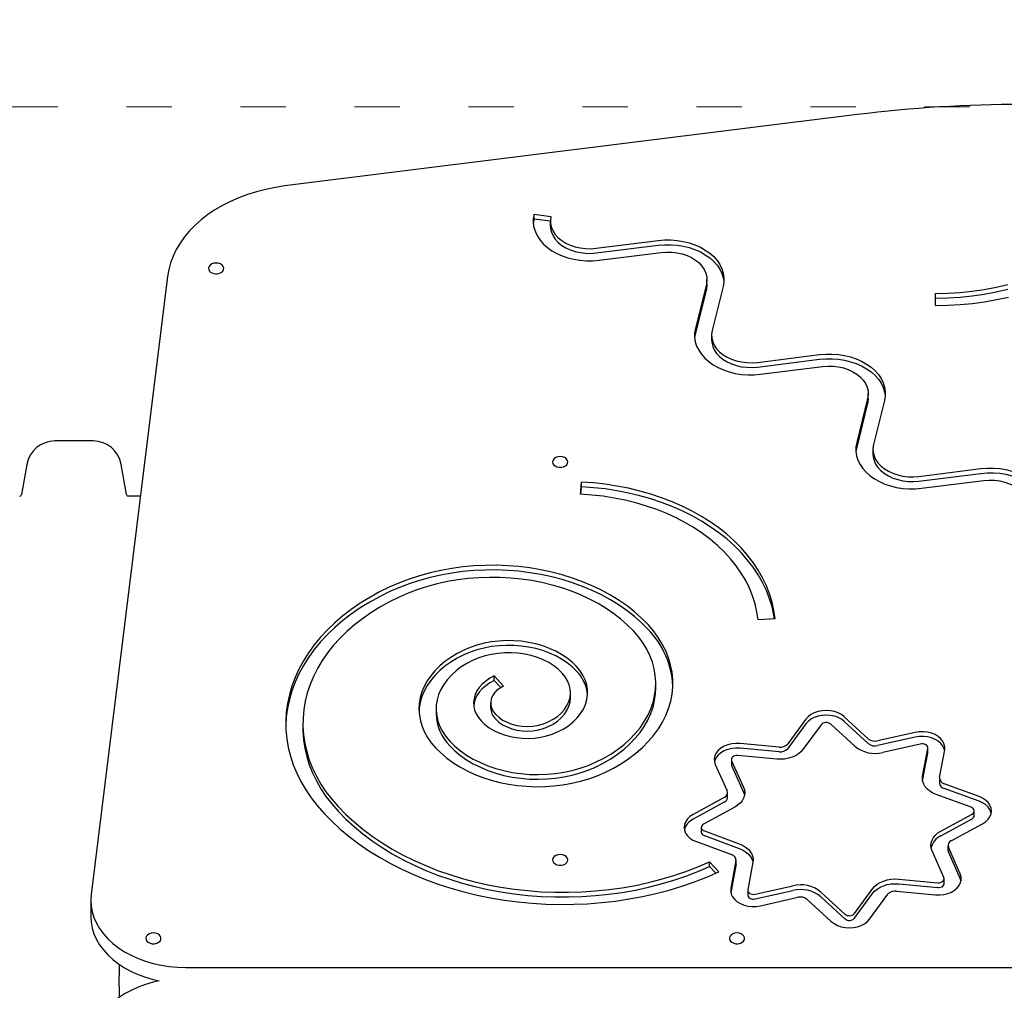
# Model space of a CAD drawing. Units: millimetres. Extents: x -5503 to 5502, y -7675 to 7677.
# Drawn here: x -94 to 424, y 968 to 1479 of the extents above; entities that cross this region are included whole.
import ezdxf

# ---------------------------------------------------------------- set-up
doc = ezdxf.new("R2010")
doc.units = ezdxf.units.MM
doc.header["$PDSIZE"] = -1
doc.linetypes.add('ACAD_ISO03W100', pattern=[30, 12, -18])
doc.layers.get('Defpoints').update_dxf_attribs({"lineweight": 5})
doc.layers.add('InterSystem-description', color=7, linetype='Continuous', lineweight=5)
doc.styles.add('arial', font='arial.ttf')
doc.dimstyles.new('IS_1-50(mm)', dxfattribs={"dimtxt": 100, "dimasz": 100, "dimexe": 10, "dimexo": 50, "dimgap": 10, "dimtad": 1, "dimdec": 0, "dimrnd": 0.5, "dimzin": 0, "dimtxsty": 'arial', "dimcen": 50, "dimclrd": 256, "dimclre": 256, "dimclrt": 256, "dimadec": 1, "dimazin": 0, "dimtfac": 1, "dimtdec": 0, "dimtmove": 0, "dimatfit": 3, "dimfxl": 0, "dimtolj": 1, "dimtzin": 0, "dimlwd": -1, "dimlwe": -1, "dimarcsym": 0})

# ---------------------------------------------------------------- blocks, each defined once
blk = doc.blocks.new('*D4')
at = {"layer": 'Defpoints', "color": 0}
for p in [(3831.6, 3342.25), (-3938.4, 1275.13), (3831.6, 1237.11)]:
    blk.add_point(p, dxfattribs=at)
at = {"layer": 'InterSystem-description'}
for p, q in [((-3938.4, 1325.13), (-3938.4, 3352.25)), ((3831.6, 1287.11), (3831.6, 3352.25)), ((-3838.4, 3342.25), (3731.6, 3342.25))]:
    blk.add_line(p, q, dxfattribs=at)
for points in [[(-3838.4, 3358.91), (-3838.4, 3325.58), (-3938.4, 3342.25)], [(3731.6, 3325.58), (3731.6, 3358.91), (3831.6, 3342.25)]]:
    blk.add_solid(points, dxfattribs=at)
at = {"layer": 'InterSystem-description', "insert": (-53.4, 3403.3), "char_height": 100, "attachment_point": 5, "style": 'arial'}
blk.add_mtext('\\A1;7770', dxfattribs=at)

msp = doc.modelspace()

# ---------------------------------------------------------------- linework, layer by layer
at = {"color": 7, "linetype": 'Continuous', "lineweight": 25}
for p, q in [((346.99, 1428.87), (45.75, 1391.31)), ((176.95, 1376.44), (185.82, 1375.33)), ((176.95, 1373.96), (176.95, 1376.44)), ((176.95, 1373.96), (185.51, 1372.9)), ((185.51, 1372.81), (185.51, 1370.34)), ((209.58, 1358.53), (242.29, 1362.61)), ((209.58, 1356.06), (242.29, 1360.13)), ((211.15, 1352.26), (243.86, 1356.34)), ((-15.97, 1343.68), (-56.21, 1018.5)), ((267.62, 1339.54), (261.85, 1316.41)), ((267.62, 1337.06), (261.85, 1313.93)), ((267.93, 1339.58), (267.93, 1342.06)), ((276.49, 1338.43), (270.72, 1315.3)), ((388.29, 1328.41), (388.29, 1334.78)), ((388.29, 1332.3), (388.29, 1334.78)), ((388.29, 1328.41), (388.29, 1332.3)), ((270.41, 1312.78), (270.41, 1310.31)), ((294.48, 1298.5), (327.19, 1302.58)), ((294.48, 1296.02), (327.19, 1300.1)), ((296.04, 1292.23), (328.75, 1296.31)), ((352.83, 1279.55), (352.83, 1282.03)), ((352.52, 1279.51), (346.75, 1256.38)), ((352.52, 1277.03), (346.75, 1253.9)), ((361.38, 1278.4), (355.62, 1255.27)), ((-55.1, 1257.12), (-75.21, 1257.12)), ((355.3, 1252.75), (355.3, 1250.28)), ((-89.99, 1244.72), (-92.77, 1228.93)), ((-37.53, 1228.93), (-40.32, 1244.72)), ((379.38, 1238.47), (412.09, 1242.55)), ((379.38, 1235.99), (412.09, 1240.07)), ((201.37, 1229.09), (201.99, 1235.44)), ((201.99, 1232.97), (201.99, 1235.44)), ((380.94, 1232.2), (413.65, 1236.28)), ((201.61, 1229.08), (201.99, 1232.97)), ((-30.27, 1228.1), (-36.55, 1228.1)), ((303.82, 1163.44), (294.83, 1163)), ((156, 1133.47), (160.94, 1128.15)), ((156, 1130.99), (156, 1133.47)), ((156, 1130.99), (159.4, 1127.33)), ((196.14, 1122.26), (196.14, 1124.73)), ((241.01, 1127.12), (241.01, 1129.6)), ((125.39, 1116.09), (125.39, 1113.61)), ((154.11, 1119.2), (154.11, 1116.72)), ((320.02, 1110.7), (310.47, 1097.69)), ((352.83, 1100.35), (340.19, 1111.97)), ((352.83, 1097.88), (340.19, 1109.49)), ((55.28, 1108.49), (55.28, 1106.01)), ((320.02, 1108.23), (310.47, 1095.21)), ((328.01, 1107.77), (318.47, 1094.76)), ((345.7, 1096.47), (333.06, 1108.09)), ((377.52, 1103.69), (357.76, 1099.26)), ((377.52, 1101.21), (357.76, 1096.78)), ((305.9, 1096), (285.34, 1097.89)), ((305.9, 1093.52), (285.34, 1095.42)), ((380.24, 1097.62), (360.48, 1093.19)), ((381.45, 1080.78), (384.13, 1095.32)), ((384.15, 1093.12), (384.15, 1095.59)), ((390.38, 1079.96), (393.06, 1094.5)), ((280.79, 1089.47), (280.79, 1087)), ((280.93, 1088.83), (287.19, 1074.86)), ((304.73, 1089.68), (284.18, 1091.58)), ((381.45, 1078.31), (384.13, 1092.84)), ((384.13, 1092.84), (384.15, 1093.12)), ((272.34, 1086.91), (278.6, 1072.94)), ((280.93, 1086.36), (287.19, 1072.38)), ((390.34, 1079.55), (390.34, 1077.07)), ((411.17, 1069.97), (392.77, 1076.72)), ((411.17, 1067.5), (392.77, 1074.25)), ((277.06, 1069.45), (260.63, 1060.51)), ((278.81, 1069.5), (278.81, 1071.97)), ((407.03, 1064.32), (388.62, 1071.07)), ((277.06, 1066.97), (260.63, 1058.03)), ((282.55, 1064.4), (266.12, 1055.46)), ((408.64, 1059.96), (408.64, 1062.44)), ((391.04, 1051.82), (407.47, 1060.76)), ((391.04, 1049.34), (407.47, 1058.28)), ((264.95, 1053.78), (264.95, 1051.31)), ((396.54, 1046.77), (412.97, 1055.71)), ((266.57, 1051.9), (284.97, 1045.15)), ((266.57, 1049.42), (284.97, 1042.67)), ((262.42, 1046.25), (280.82, 1039.5)), ((394.78, 1044.25), (394.78, 1041.77)), ((401.25, 1029.31), (394.99, 1043.29)), ((283.25, 1034.19), (283.25, 1036.67)), ((392.67, 1027.39), (386.41, 1041.36)), ((401.25, 1026.84), (394.99, 1040.81)), ((269.28, 1035.66), (274.17, 1030.32)), ((269.28, 1033.19), (269.28, 1035.66)), ((269.28, 1033.19), (272.57, 1029.59)), ((283.21, 1036.26), (280.54, 1021.72)), ((283.21, 1033.78), (280.56, 1019.39)), ((283.25, 1034.19), (283.21, 1033.78)), ((292.14, 1035.44), (289.47, 1020.9)), ((368.86, 1026.54), (389.42, 1024.64)), ((392.81, 1024.27), (392.81, 1026.75)), ((401.68, 1025.51), (401.25, 1026.84)), ((293.35, 1018.6), (313.11, 1023.03)), ((345.58, 1008.45), (355.13, 1021.46)), ((368.86, 1024.06), (389.42, 1022.17)), ((289.44, 1020.63), (289.44, 1018.15)), ((293.35, 1016.13), (313.11, 1020.56)), ((296.07, 1012.53), (315.83, 1016.96)), ((320.76, 1015.87), (333.4, 1004.25)), ((327.9, 1019.75), (340.54, 1008.13)), ((327.9, 1017.27), (340.54, 1005.66)), ((345.58, 1005.98), (355.13, 1018.99)), ((353.57, 1005.52), (363.12, 1018.53)), ((367.7, 1020.22), (388.26, 1018.33)), ((-56.4, 1015.42), (-56.4, 1006.93)), ((-41.39, 981.67), (-41.39, 975.8)), ((-6.37, 980.05), (874.08, 980.05)), ((-41.39, 970.14), (-41.39, 975.8)), ((-41.39, 970.14), (-41.39, 964.28))]:
    msp.add_line(p, q, dxfattribs=at)
at = {"color": 7, "linetype": 'Continuous', "lineweight": 25, "flags": 128}
for points in [[(45.75, 1391.31), (40.69, 1390.55), (35.72, 1389.55), (30.86, 1388.31), (26.13, 1386.83), (21.56, 1385.13), (17.16, 1383.21), (12.96, 1381.08), (8.98, 1378.75), (5.23, 1376.23), (1.74, 1373.54), (-1.48, 1370.68), (-4.41, 1367.67), (-7.05, 1364.53), (-9.37, 1361.26), (-11.37, 1357.89), (-13.04, 1354.43), (-14.37, 1350.9), (-15.35, 1347.31), (-15.97, 1343.68)], [(176.95, 1376.44), (176.56, 1374.1), (176.54, 1371.74), (176.9, 1369.4), (177.63, 1367.1), (178.72, 1364.88), (180.16, 1362.75), (181.93, 1360.76), (184.01, 1358.91), (186.36, 1357.25), (188.97, 1355.78), (191.79, 1354.53), (194.8, 1353.51), (197.94, 1352.74), (201.19, 1352.22), (204.51, 1351.97), (207.84, 1351.98), (211.15, 1352.26)], [(176.95, 1373.96), (176.56, 1371.62), (176.56, 1371.58)], [(185.82, 1375.33), (185.52, 1373.36), (185.61, 1371.37), (186.08, 1369.41), (186.93, 1367.52), (188.13, 1365.72), (189.67, 1364.06), (191.52, 1362.56), (193.64, 1361.25), (195.99, 1360.16), (198.53, 1359.31), (201.21, 1358.72), (203.98, 1358.38), (206.79, 1358.32), (209.58, 1358.53)], [(185.51, 1370.34), (185.61, 1368.89), (186.08, 1366.93), (186.93, 1365.04), (188.13, 1363.24), (189.67, 1361.58), (191.52, 1360.08), (193.64, 1358.78), (195.99, 1357.69), (198.53, 1356.84), (201.21, 1356.24), (203.98, 1355.91), (206.79, 1355.85), (209.58, 1356.06)], [(242.29, 1362.61), (245.6, 1362.89), (248.93, 1362.9), (252.25, 1362.65), (255.5, 1362.13), (258.64, 1361.36), (261.65, 1360.34), (264.47, 1359.09), (267.08, 1357.62), (269.43, 1355.96), (271.51, 1354.12), (273.28, 1352.12), (274.72, 1349.99), (275.81, 1347.77), (276.54, 1345.47), (276.9, 1343.13), (276.88, 1340.77), (276.49, 1338.43)], [(242.29, 1360.13), (245.6, 1360.41), (248.93, 1360.42), (252.25, 1360.17), (255.5, 1359.65), (258.64, 1358.88), (261.65, 1357.87), (264.47, 1356.62), (267.08, 1355.15), (269.43, 1353.48), (271.51, 1351.64), (273.28, 1349.64), (274.72, 1347.52), (275.81, 1345.29), (276.54, 1342.99), (276.88, 1340.82)], [(243.86, 1356.34), (246.65, 1356.55), (249.46, 1356.49), (252.23, 1356.16), (254.91, 1355.56), (257.45, 1354.71), (259.8, 1353.62), (261.92, 1352.31), (263.77, 1350.81), (265.31, 1349.15), (266.51, 1347.36), (267.36, 1345.46), (267.83, 1343.5), (267.92, 1341.51), (267.62, 1339.54)], [(9.63, 1350.76), (8.45, 1350.64), (7.38, 1350.27), (6.5, 1349.7), (5.91, 1348.97), (5.64, 1348.14), (5.73, 1347.3), (6.17, 1346.52), (6.91, 1345.86), (7.9, 1345.38), (9.04, 1345.13), (10.23, 1345.13), (11.37, 1345.38), (12.36, 1345.86), (13.1, 1346.52), (13.54, 1347.3), (13.62, 1348.14), (13.36, 1348.97), (12.76, 1349.7), (11.89, 1350.27), (10.81, 1350.64), (9.63, 1350.76)], [(267.93, 1339.58), (267.92, 1339.04), (267.62, 1337.06)], [(388.29, 1334.78), (394.74, 1334.91), (401.17, 1335.31), (407.56, 1335.97), (413.88, 1336.89), (420.12, 1338.07), (426.25, 1339.51)], [(388.29, 1332.3), (394.74, 1332.43), (401.17, 1332.83), (407.56, 1333.49), (413.88, 1334.42), (420.12, 1335.6), (426.25, 1337.03)], [(388.29, 1328.41), (394.78, 1328.53), (401.26, 1328.91), (407.7, 1329.53), (414.08, 1330.39), (420.39, 1331.5), (426.6, 1332.85)], [(261.85, 1316.41), (261.46, 1314.07), (261.44, 1311.71), (261.8, 1309.37), (262.53, 1307.07), (263.62, 1304.85), (265.06, 1302.72), (266.83, 1300.72), (268.9, 1298.88), (271.26, 1297.22), (273.86, 1295.75), (276.69, 1294.5), (279.69, 1293.48), (282.84, 1292.71), (286.09, 1292.19), (289.4, 1291.94), (292.73, 1291.95), (296.04, 1292.23)], [(261.85, 1313.93), (261.46, 1311.59), (261.45, 1311.55)], [(270.72, 1315.3), (270.42, 1313.33), (270.51, 1311.34), (270.98, 1309.38), (271.82, 1307.48), (273.03, 1305.69), (274.57, 1304.03), (276.41, 1302.53), (278.53, 1301.22), (280.88, 1300.13), (283.42, 1299.28), (286.1, 1298.69), (288.88, 1298.35), (291.68, 1298.29), (294.48, 1298.5)], [(270.41, 1310.31), (270.51, 1308.86), (270.98, 1306.9), (271.82, 1305.01), (273.03, 1303.21), (274.57, 1301.55), (276.41, 1300.05), (278.53, 1298.75), (280.88, 1297.66), (283.42, 1296.81), (286.1, 1296.21), (288.88, 1295.88), (291.68, 1295.81), (294.48, 1296.02)], [(327.19, 1302.58), (330.5, 1302.86), (333.83, 1302.87), (337.14, 1302.62), (340.39, 1302.1), (343.54, 1301.33), (346.55, 1300.31), (349.37, 1299.06), (351.98, 1297.59), (354.33, 1295.93), (356.41, 1294.08), (358.17, 1292.09), (359.61, 1289.96), (360.7, 1287.74), (361.43, 1285.44), (361.79, 1283.1), (361.78, 1280.74), (361.38, 1278.4)], [(327.19, 1300.1), (330.5, 1300.38), (333.83, 1300.39), (337.14, 1300.14), (340.39, 1299.62), (343.54, 1298.85), (346.55, 1297.83), (349.37, 1296.58), (351.98, 1295.12), (354.33, 1293.45), (356.41, 1291.61), (358.17, 1289.61), (359.61, 1287.49), (360.7, 1285.26), (361.43, 1282.96), (361.78, 1280.79)], [(328.75, 1296.31), (331.55, 1296.52), (334.36, 1296.46), (337.13, 1296.12), (339.81, 1295.53), (342.35, 1294.68), (344.7, 1293.59), (346.82, 1292.28), (348.67, 1290.78), (350.21, 1289.12), (351.41, 1287.32), (352.25, 1285.43), (352.73, 1283.47), (352.81, 1281.48), (352.52, 1279.51)], [(352.83, 1279.55), (352.81, 1279.01), (352.52, 1277.03)], [(346.75, 1256.38), (346.36, 1254.04), (346.34, 1251.68), (346.7, 1249.34), (347.43, 1247.04), (348.52, 1244.81), (349.96, 1242.69), (351.72, 1240.69), (353.8, 1238.85), (356.16, 1237.19), (358.76, 1235.72), (361.58, 1234.47), (364.59, 1233.45), (367.74, 1232.68), (370.99, 1232.16), (374.3, 1231.91), (377.63, 1231.92), (380.94, 1232.2)], [(355.62, 1255.27), (355.32, 1253.29), (355.41, 1251.31), (355.88, 1249.35), (356.72, 1247.45), (357.93, 1245.66), (359.46, 1244), (361.31, 1242.5), (363.43, 1241.19), (365.78, 1240.1), (368.32, 1239.25), (371, 1238.65), (373.77, 1238.32), (376.58, 1238.26), (379.38, 1238.47)], [(190.73, 1248.89), (189.55, 1248.76), (188.48, 1248.4), (187.61, 1247.82), (187.01, 1247.09), (186.74, 1246.27), (186.83, 1245.43), (187.27, 1244.64), (188.01, 1243.98), (189, 1243.51), (190.14, 1243.26), (191.33, 1243.26), (192.47, 1243.51), (193.46, 1243.98), (194.2, 1244.64), (194.64, 1245.43), (194.73, 1246.27), (194.46, 1247.09), (193.86, 1247.82), (192.99, 1248.4), (191.91, 1248.76), (190.73, 1248.89)], [(346.75, 1253.9), (346.36, 1251.56), (346.35, 1251.51)], [(355.3, 1250.28), (355.41, 1248.83), (355.88, 1246.87), (356.72, 1244.98), (357.93, 1243.18), (359.46, 1241.52), (361.31, 1240.02), (363.43, 1238.72), (365.78, 1237.63), (368.32, 1236.78), (371, 1236.18), (373.77, 1235.84), (376.58, 1235.78), (379.38, 1235.99)], [(412.09, 1242.55), (415.4, 1242.83), (418.73, 1242.84), (422.04, 1242.58), (425.29, 1242.07), (428.44, 1241.3), (431.44, 1240.28), (434.27, 1239.03), (436.87, 1237.56), (439.23, 1235.9), (441.3, 1234.05), (443.07, 1232.06), (444.51, 1229.93), (445.6, 1227.71), (446.33, 1225.41), (446.69, 1223.07), (446.67, 1220.71), (446.28, 1218.37)], [(412.09, 1240.07), (415.4, 1240.35), (418.73, 1240.36), (422.04, 1240.11), (425.29, 1239.59), (428.44, 1238.82), (431.44, 1237.8), (434.27, 1236.55), (436.87, 1235.09), (439.23, 1233.42), (441.3, 1231.58), (443.07, 1229.58), (444.51, 1227.46), (445.6, 1225.23), (446.33, 1222.93), (446.68, 1220.76)], [(303.82, 1163.44), (303.21, 1167.86), (302.24, 1172.25), (300.92, 1176.6), (299.25, 1180.88), (297.23, 1185.09), (294.88, 1189.21), (292.19, 1193.23), (289.19, 1197.13), (285.87, 1200.9), (282.25, 1204.54), (278.35, 1208.02), (274.17, 1211.33), (269.72, 1214.48), (265.03, 1217.43), (260.11, 1220.19), (254.97, 1222.75), (249.63, 1225.1), (244.11, 1227.22), (238.43, 1229.12), (232.6, 1230.79), (226.65, 1232.21), (220.6, 1233.39), (214.45, 1234.33), (208.24, 1235.01), (201.99, 1235.44)], [(413.65, 1236.28), (416.45, 1236.49), (419.26, 1236.43), (422.03, 1236.09), (424.71, 1235.5), (427.25, 1234.64), (429.6, 1233.56), (431.72, 1232.25), (433.56, 1230.75), (435.1, 1229.09), (436.31, 1227.29), (437.15, 1225.4), (437.62, 1223.44), (437.71, 1221.45), (437.41, 1219.48)], [(294.83, 1163), (294.24, 1167.23), (293.3, 1171.43), (292, 1175.57), (290.35, 1179.66), (288.36, 1183.67), (286.04, 1187.59), (283.39, 1191.4), (280.42, 1195.09), (277.15, 1198.65), (273.58, 1202.07), (269.73, 1205.33), (265.61, 1208.43), (261.23, 1211.34), (256.62, 1214.06), (251.79, 1216.59), (246.75, 1218.9), (241.53, 1221), (236.14, 1222.87), (230.6, 1224.52), (224.93, 1225.92), (219.15, 1227.09), (213.28, 1228), (207.35, 1228.67), (201.37, 1229.09)], [(303.52, 1163.43), (303.21, 1165.39), (302.24, 1169.78), (300.92, 1174.12), (299.25, 1178.4), (297.23, 1182.61), (294.88, 1186.73), (292.19, 1190.75), (289.19, 1194.65), (285.87, 1198.43), (282.25, 1202.06), (278.35, 1205.54), (274.17, 1208.86), (269.72, 1212), (265.03, 1214.96), (260.11, 1217.72), (254.97, 1220.28), (249.63, 1222.62), (244.11, 1224.75), (238.43, 1226.64), (232.6, 1228.31), (226.65, 1229.73), (220.6, 1230.92), (214.45, 1231.85), (208.24, 1232.54), (201.99, 1232.97)], [(236.94, 1160.46), (233.54, 1163.89), (229.85, 1167.17), (225.88, 1170.28), (221.66, 1173.22), (217.19, 1175.98), (212.49, 1178.54), (207.59, 1180.89), (202.49, 1183.03), (197.22, 1184.95), (191.8, 1186.64), (186.24, 1188.09), (180.57, 1189.31), (174.8, 1190.28), (168.96, 1191), (163.07, 1191.47), (157.15, 1191.69), (151.22, 1191.66), (145.31, 1191.38), (139.43, 1190.84), (133.61, 1190.05), (127.87, 1189.02), (122.22, 1187.74), (116.7, 1186.22), (111.31, 1184.47), (106.08, 1182.49), (101.03, 1180.3)], [(236.94, 1157.98), (233.54, 1161.41), (229.85, 1164.69), (225.88, 1167.81), (221.66, 1170.75), (217.19, 1173.5), (212.49, 1176.06), (207.59, 1178.41), (202.49, 1180.55), (197.22, 1182.47), (191.8, 1184.16), (186.24, 1185.62), (180.57, 1186.83), (174.8, 1187.8), (168.96, 1188.53), (163.07, 1189), (157.15, 1189.22), (151.22, 1189.19), (145.31, 1188.9), (139.43, 1188.36), (133.61, 1187.57), (127.87, 1186.54), (122.22, 1185.26), (116.7, 1183.74), (111.31, 1181.99), (106.08, 1180.02), (101.03, 1177.82)], [(229.42, 1156.96), (226.2, 1160.2), (222.7, 1163.28), (218.92, 1166.21), (214.9, 1168.96), (210.64, 1171.53), (206.16, 1173.91), (201.48, 1176.08), (196.61, 1178.04), (191.58, 1179.78), (186.41, 1181.29), (181.11, 1182.57), (175.71, 1183.61), (170.23, 1184.41), (164.68, 1184.97), (159.1, 1185.28), (153.5, 1185.34), (147.91, 1185.15), (142.35, 1184.71), (136.83, 1184.03), (131.39, 1183.1), (126.04, 1181.93), (120.8, 1180.53), (115.7, 1178.9), (110.75, 1177.05), (105.98, 1174.98)], [(101.03, 1180.3), (95.64, 1177.64), (90.45, 1174.77), (85.49, 1171.71), (80.77, 1168.47), (76.31, 1165.05), (72.11, 1161.46), (68.19, 1157.72), (64.57, 1153.84), (61.25, 1149.82), (58.24, 1145.68), (55.56, 1141.43), (53.2, 1137.09), (51.18, 1132.66), (49.5, 1128.16), (48.17, 1123.6), (47.19, 1119), (46.56, 1114.37), (46.29, 1109.72), (46.37, 1105.06), (46.81, 1100.42), (47.61, 1095.8), (48.75, 1091.22), (50.25, 1086.69), (52.09, 1082.22), (54.27, 1077.83), (56.79, 1073.53), (59.63, 1069.33), (62.78, 1065.25), (66.25, 1061.29)], [(101.03, 1177.82), (95.64, 1175.16), (90.45, 1172.3), (85.49, 1169.24), (80.77, 1165.99), (76.31, 1162.57), (72.11, 1158.99), (68.19, 1155.25), (64.57, 1151.36), (61.25, 1147.34), (58.24, 1143.2), (55.56, 1138.96), (53.2, 1134.61), (51.18, 1130.18), (49.5, 1125.68), (48.17, 1121.13), (47.19, 1116.52), (46.56, 1111.89), (46.29, 1107.25)], [(105.98, 1174.98), (100.81, 1172.42), (95.84, 1169.66), (91.11, 1166.72), (86.61, 1163.58), (82.37, 1160.28), (78.4, 1156.81), (74.71, 1153.19), (71.31, 1149.43), (68.22, 1145.54), (65.44, 1141.53), (62.98, 1137.42), (60.85, 1133.22), (59.06, 1128.94), (57.61, 1124.6), (56.51, 1120.2), (55.75, 1115.77), (55.35, 1111.32), (55.3, 1106.86), (55.61, 1102.4), (56.27, 1097.96), (57.28, 1093.56), (58.64, 1089.2), (60.34, 1084.9), (62.38, 1080.68), (64.75, 1076.54), (67.44, 1072.5), (70.45, 1068.58), (73.77, 1064.79)], [(209.32, 1088.01), (213.41, 1090.07), (217.29, 1092.33), (220.93, 1094.78), (224.32, 1097.41), (227.43, 1100.2), (230.25, 1103.14), (232.76, 1106.22), (234.96, 1109.41), (236.83, 1112.71), (238.37, 1116.09), (239.56, 1119.54), (240.4, 1123.05), (240.88, 1126.58), (241.01, 1130.13), (240.77, 1133.68), (240.18, 1137.21), (239.24, 1140.7), (237.94, 1144.14), (236.3, 1147.49), (234.33, 1150.76), (232.03, 1153.92), (229.42, 1156.96)], [(214.27, 1082.69), (218.69, 1084.91), (222.89, 1087.34), (226.85, 1089.96), (230.54, 1092.76), (233.96, 1095.74), (237.08, 1098.88), (239.89, 1102.15), (242.37, 1105.56), (244.52, 1109.08), (246.33, 1112.69), (247.79, 1116.39), (248.88, 1120.14), (249.61, 1123.94), (249.97, 1127.76), (249.96, 1131.6), (249.59, 1135.42), (248.84, 1139.22), (247.73, 1142.97), (246.26, 1146.66), (244.44, 1150.27), (242.27, 1153.78), (239.77, 1157.19), (236.94, 1160.46)], [(199.31, 1138.45), (196.98, 1140.71), (194.36, 1142.81), (191.48, 1144.73), (188.36, 1146.46), (185.03, 1147.97), (181.52, 1149.26), (177.86, 1150.31), (174.07, 1151.12), (170.19, 1151.69), (166.26, 1151.99), (162.3, 1152.04), (158.35, 1151.83), (154.45, 1151.36), (150.63, 1150.64), (146.91, 1149.67), (143.34, 1148.47), (139.94, 1147.04)], [(139.94, 1147.04), (136.43, 1145.25), (133.13, 1143.25), (130.08, 1141.08), (127.3, 1138.73), (124.8, 1136.23), (122.6, 1133.59), (120.71, 1130.83), (119.15, 1127.97), (117.93, 1125.03), (117.06, 1122.03), (116.55, 1118.99), (116.39, 1115.93), (116.58, 1112.87), (117.14, 1109.83), (118.04, 1106.83), (119.3, 1103.9), (120.89, 1101.05), (122.81, 1098.3), (125.04, 1095.68)], [(199.31, 1135.98), (196.98, 1138.24), (194.36, 1140.34), (191.48, 1142.26), (188.36, 1143.98), (185.03, 1145.49), (181.52, 1146.78), (177.86, 1147.84), (174.07, 1148.65), (170.19, 1149.21), (166.26, 1149.51), (162.3, 1149.56), (158.35, 1149.35), (154.45, 1148.88), (150.63, 1148.16), (146.91, 1147.2), (143.34, 1145.99), (139.94, 1144.56)], [(191.8, 1134.94), (189.69, 1136.96), (187.3, 1138.81), (184.65, 1140.47), (181.77, 1141.92), (178.69, 1143.16), (175.44, 1144.16), (172.06, 1144.92), (168.59, 1145.42), (165.07, 1145.66), (161.52, 1145.64), (158, 1145.36), (154.54, 1144.82), (151.18, 1144.03), (147.96, 1142.99), (144.9, 1141.72)], [(139.94, 1144.56), (136.43, 1142.77), (133.13, 1140.78), (130.08, 1138.6), (127.3, 1136.26), (124.8, 1133.75), (122.6, 1131.11), (120.71, 1128.36), (119.15, 1125.5), (117.93, 1122.56), (117.06, 1119.56), (116.55, 1116.51), (116.41, 1114.85)], [(144.9, 1141.72), (141.66, 1140.05), (138.65, 1138.18), (135.9, 1136.12), (133.42, 1133.88), (131.25, 1131.5), (129.4, 1128.98), (127.89, 1126.36), (126.73, 1123.64), (125.92, 1120.86), (125.48, 1118.04), (125.41, 1115.21), (125.71, 1112.38), (126.37, 1109.58), (127.4, 1106.84), (128.79, 1104.18), (130.51, 1101.62), (132.56, 1099.18)], [(184.4, 1109.29), (186.93, 1110.63), (189.21, 1112.18), (191.2, 1113.92), (192.89, 1115.81), (194.25, 1117.83), (195.25, 1119.95), (195.88, 1122.14), (196.13, 1124.36), (196.01, 1126.6), (195.5, 1128.8), (194.62, 1130.95), (193.38, 1133.01), (191.8, 1134.94)], [(189.37, 1103.98), (192.33, 1105.53), (195.04, 1107.29), (197.49, 1109.24), (199.63, 1111.36), (201.44, 1113.62), (202.91, 1116.01), (204.02, 1118.49), (204.75, 1121.04), (205.11, 1123.64), (205.08, 1126.24), (204.66, 1128.83), (203.87, 1131.37), (202.7, 1133.84), (201.18, 1136.21), (199.31, 1138.45)], [(156, 1133.47), (153.65, 1132.23), (151.54, 1130.8), (149.69, 1129.21), (148.12, 1127.46), (146.86, 1125.59), (145.93, 1123.63), (145.35, 1121.61), (145.11, 1119.55), (145.23, 1117.48), (145.69, 1115.44), (146.51, 1113.46), (147.66, 1111.56), (149.12, 1109.77)], [(156, 1130.99), (153.65, 1129.76), (151.54, 1128.33), (149.69, 1126.73), (148.12, 1124.98), (146.86, 1123.12), (145.93, 1121.16), (145.35, 1119.13), (145.17, 1117.96)], [(160.94, 1128.15), (159.06, 1127.11), (157.43, 1125.89), (156.09, 1124.49), (155.08, 1122.97), (154.42, 1121.35), (154.12, 1119.68), (154.2, 1117.99), (154.66, 1116.34), (155.47, 1114.76), (156.63, 1113.28)], [(209.32, 1085.54), (213.41, 1087.6), (217.29, 1089.86), (220.93, 1092.3), (224.32, 1094.93), (227.43, 1097.72), (230.25, 1100.66), (232.76, 1103.74), (234.96, 1106.93), (236.83, 1110.23), (238.37, 1113.61), (239.56, 1117.07), (240.4, 1120.57), (240.88, 1124.11), (241.01, 1127.12)], [(184.4, 1106.81), (186.93, 1108.16), (189.21, 1109.71), (191.2, 1111.44), (192.89, 1113.33), (194.25, 1115.35), (195.25, 1117.47), (195.88, 1119.66), (196.13, 1121.89), (196.14, 1122.26)], [(340.19, 1111.97), (338.71, 1113.1), (336.95, 1114.03), (334.99, 1114.71), (332.89, 1115.14), (330.71, 1115.28), (328.53, 1115.14), (326.42, 1114.73), (324.45, 1114.05), (322.69, 1113.13), (321.2, 1112), (320.02, 1110.7)], [(149.12, 1109.77), (151.07, 1107.92), (153.3, 1106.24), (155.78, 1104.75), (158.48, 1103.46), (161.36, 1102.4), (164.4, 1101.57), (167.55, 1100.98), (170.77, 1100.65), (174.03, 1100.58), (177.27, 1100.76), (180.47, 1101.2), (183.58, 1101.89), (186.56, 1102.82), (189.37, 1103.98)], [(156.63, 1113.28), (158.37, 1111.68), (160.42, 1110.27), (162.73, 1109.08), (165.26, 1108.14), (167.95, 1107.46), (170.76, 1107.06), (173.61, 1106.94), (176.46, 1107.11), (179.24, 1107.57), (181.91, 1108.3), (184.4, 1109.29)], [(156.63, 1110.81), (158.37, 1109.21), (160.42, 1107.8), (162.73, 1106.61), (165.26, 1105.66), (167.95, 1104.98), (170.76, 1104.58), (173.61, 1104.46), (176.46, 1104.63), (179.24, 1105.09), (181.91, 1105.82), (184.4, 1106.81)], [(340.19, 1109.49), (338.71, 1110.63), (336.95, 1111.55), (334.99, 1112.24), (332.89, 1112.66), (330.71, 1112.81), (328.53, 1112.67), (326.42, 1112.25), (324.45, 1111.58), (322.69, 1110.66), (321.2, 1109.53), (320.02, 1108.23)], [(55.28, 1106.01), (55.3, 1104.38), (55.61, 1099.92), (56.27, 1095.48), (57.28, 1091.08), (58.64, 1086.72), (60.34, 1082.42), (62.38, 1078.2), (64.75, 1074.06), (67.44, 1070.03), (70.45, 1066.11), (73.77, 1062.31)], [(393.06, 1094.5), (393.14, 1096.04), (392.83, 1097.57), (392.12, 1099.04), (391.06, 1100.39), (389.66, 1101.58), (387.98, 1102.57), (386.08, 1103.33), (384.01, 1103.84), (381.85, 1104.07), (379.66, 1104.02), (377.52, 1103.69)], [(132.56, 1099.18), (135.24, 1096.55), (138.21, 1094.09), (141.46, 1091.81), (144.97, 1089.73), (148.7, 1087.85), (152.65, 1086.21), (156.77, 1084.8), (161.04, 1083.63), (165.44, 1082.72), (169.92, 1082.07), (174.47, 1081.68), (179.04, 1081.56), (183.62, 1081.7), (188.16, 1082.11), (192.64, 1082.79), (197.03, 1083.73), (201.29, 1084.91), (205.39, 1086.35), (209.32, 1088.01)], [(393.03, 1094.35), (392.83, 1095.1), (392.12, 1096.56), (391.06, 1097.91), (389.66, 1099.1), (387.98, 1100.1), (386.08, 1100.86), (384.01, 1101.36), (381.85, 1101.59), (379.66, 1101.54), (377.52, 1101.21)], [(125.04, 1095.68), (127.84, 1092.91), (130.92, 1090.29), (134.28, 1087.84), (137.88, 1085.58), (141.71, 1083.52), (145.75, 1081.66), (149.97, 1080.02), (154.35, 1078.61), (158.87, 1077.43), (163.5, 1076.5), (168.22, 1075.81), (173, 1075.38), (177.81, 1075.19), (182.63, 1075.27), (187.42, 1075.59), (192.17, 1076.17), (196.84, 1077), (201.41, 1078.08), (205.86, 1079.39), (210.15, 1080.93), (214.27, 1082.69)], [(132.56, 1096.7), (135.24, 1094.08), (138.21, 1091.61), (141.46, 1089.33), (144.97, 1087.25), (148.7, 1085.38), (152.65, 1083.73), (156.77, 1082.32), (161.04, 1081.15), (165.44, 1080.24), (169.92, 1079.59), (174.47, 1079.2), (179.04, 1079.08), (183.62, 1079.23), (188.16, 1079.64), (192.64, 1080.31), (197.03, 1081.25), (201.29, 1082.44), (205.39, 1083.87), (209.32, 1085.54)], [(285.34, 1097.89), (283.15, 1097.95), (280.99, 1097.73), (278.92, 1097.23), (277.01, 1096.48), (275.32, 1095.49), (273.92, 1094.31), (272.84, 1092.96), (272.13, 1091.5), (271.8, 1089.97), (271.87, 1088.42), (272.34, 1086.91)], [(285.34, 1095.42), (283.15, 1095.47), (280.99, 1095.25), (278.92, 1094.76), (277.01, 1094), (275.32, 1093.02), (273.92, 1091.83), (272.84, 1090.48), (272.13, 1089.02), (271.91, 1088.24)], [(318.47, 1094.76), (317.38, 1093.52), (316.04, 1092.41), (314.48, 1091.46), (312.73, 1090.69), (310.84, 1090.12), (308.84, 1089.75), (306.79, 1089.61), (304.73, 1089.68)], [(384.13, 1095.32), (384.13, 1095.85), (383.95, 1096.37), (383.59, 1096.83), (383.08, 1097.22), (382.45, 1097.51), (381.73, 1097.68), (380.98, 1097.71), (380.24, 1097.62)], [(284.18, 1091.58), (283.42, 1091.58), (282.7, 1091.45), (282.04, 1091.2), (281.49, 1090.84), (281.08, 1090.39), (280.84, 1089.88), (280.79, 1089.35), (280.93, 1088.83)], [(280.79, 1087), (280.79, 1086.88), (280.93, 1086.36)], [(388.62, 1071.07), (386.87, 1071.84), (385.31, 1072.79), (383.96, 1073.89), (382.87, 1075.13), (382.06, 1076.47), (381.55, 1077.88), (381.34, 1079.33), (381.45, 1080.78)], [(287.19, 1074.86), (287.66, 1073.44), (287.82, 1071.99), (287.66, 1070.53), (287.2, 1069.11), (286.43, 1067.76), (285.39, 1066.51), (284.08, 1065.38), (282.55, 1064.4)], [(287.19, 1072.38), (287.66, 1070.96), (287.7, 1070.74)], [(412.97, 1055.71), (414.57, 1056.76), (415.88, 1058), (416.85, 1059.39), (417.44, 1060.88), (417.65, 1062.42), (417.46, 1063.96), (416.87, 1065.45), (415.91, 1066.84), (414.61, 1068.08), (413.01, 1069.14), (411.17, 1069.97)], [(73.77, 1064.79), (77.85, 1060.63), (82.22, 1056.63), (86.86, 1052.78), (91.78, 1049.11), (96.95, 1045.62), (102.36, 1042.32), (108.01, 1039.21), (113.86, 1036.31), (119.92, 1033.62), (126.16, 1031.15), (132.57, 1028.91), (139.13, 1026.89), (145.82, 1025.12), (152.64, 1023.58), (159.55, 1022.29), (166.55, 1021.25), (173.61, 1020.46), (180.72, 1019.92), (187.86, 1019.63), (195.01, 1019.6), (202.16, 1019.83), (209.27, 1020.31), (216.35, 1021.04), (223.36, 1022.03), (230.3, 1023.26), (237.14, 1024.74), (243.86, 1026.46), (250.46, 1028.42), (256.9, 1030.61), (263.18, 1033.02), (269.28, 1035.66)], [(73.77, 1062.31), (77.85, 1058.16), (82.22, 1054.15), (86.86, 1050.31), (91.78, 1046.64), (96.95, 1043.14), (102.36, 1039.84), (108.01, 1036.73), (113.86, 1033.83), (119.92, 1031.14), (126.16, 1028.67), (132.57, 1026.43), (139.13, 1024.42), (145.82, 1022.64), (152.64, 1021.11), (159.55, 1019.82), (166.55, 1018.77), (173.61, 1017.98), (180.72, 1017.44), (187.86, 1017.16), (195.01, 1017.13), (202.16, 1017.35), (209.27, 1017.83), (216.35, 1018.57), (223.36, 1019.55), (230.3, 1020.78), (237.14, 1022.26), (243.86, 1023.98), (250.46, 1025.94), (256.9, 1028.13), (263.18, 1030.55), (269.28, 1033.19)], [(407.47, 1060.76), (408.01, 1061.13), (408.39, 1061.59), (408.61, 1062.09), (408.63, 1062.63), (408.47, 1063.14), (408.14, 1063.62), (407.64, 1064.02), (407.03, 1064.32)], [(66.25, 1061.29), (70.44, 1057.01), (74.93, 1052.87), (79.69, 1048.9), (84.73, 1045.1), (90.02, 1041.47), (95.56, 1038.04), (101.32, 1034.79), (107.31, 1031.75), (113.49, 1028.92), (119.87, 1026.31), (126.41, 1023.92), (133.12, 1021.76), (139.96, 1019.84), (146.94, 1018.15), (154.01, 1016.71), (161.18, 1015.51), (168.43, 1014.56), (175.73, 1013.86), (183.07, 1013.42), (190.43, 1013.23), (197.8, 1013.29), (205.15, 1013.61), (212.48, 1014.18), (219.75, 1015), (226.96, 1016.08), (234.09, 1017.4), (241.11, 1018.97), (248.02, 1020.77), (254.8, 1022.82), (261.43, 1025.09), (267.89, 1027.59), (274.17, 1030.32)], [(260.63, 1060.51), (259.02, 1059.46), (257.72, 1058.22), (256.75, 1056.83), (256.15, 1055.34), (255.94, 1053.8), (256.14, 1052.26), (256.72, 1050.77), (257.68, 1049.38), (258.98, 1048.14), (260.58, 1047.08), (262.42, 1046.25)], [(266.12, 1055.46), (265.59, 1055.09), (265.2, 1054.63), (264.99, 1054.13), (264.96, 1053.59), (265.12, 1053.08), (265.46, 1052.6), (265.95, 1052.2), (266.57, 1051.9)], [(386.41, 1041.36), (385.94, 1042.78), (385.78, 1044.23), (385.93, 1045.69), (386.39, 1047.11), (387.16, 1048.46), (388.21, 1049.71), (389.51, 1050.84), (391.04, 1051.82)], [(284.97, 1045.15), (286.72, 1044.38), (288.29, 1043.43), (289.63, 1042.33), (290.72, 1041.09), (291.53, 1039.75), (292.05, 1038.34), (292.25, 1036.89), (292.14, 1035.44)], [(284.97, 1042.67), (286.72, 1041.9), (288.29, 1040.96), (289.63, 1039.85), (290.72, 1038.62), (291.53, 1037.28), (292.05, 1035.87), (292.14, 1035.43)], [(190.73, 1039.48), (189.55, 1039.35), (188.48, 1038.98), (187.61, 1038.41), (187.01, 1037.68), (186.74, 1036.86), (186.83, 1036.02), (187.27, 1035.23), (188.01, 1034.57), (189, 1034.1), (190.14, 1033.85), (191.33, 1033.85), (192.47, 1034.1), (193.46, 1034.57), (194.2, 1035.23), (194.64, 1036.02), (194.73, 1036.86), (194.46, 1037.68), (193.86, 1038.41), (192.99, 1038.98), (191.91, 1039.35), (190.73, 1039.48)], [(355.13, 1021.46), (356.21, 1022.7), (357.55, 1023.81), (359.12, 1024.76), (360.86, 1025.53), (362.76, 1026.1), (364.75, 1026.47), (366.8, 1026.61), (368.86, 1026.54)], [(388.26, 1018.33), (390.44, 1018.27), (392.61, 1018.49), (394.68, 1018.99), (396.59, 1019.74), (398.27, 1020.73), (399.68, 1021.91), (400.75, 1023.26), (401.47, 1024.72), (401.79, 1026.25), (401.72, 1027.8), (401.25, 1029.31)], [(389.42, 1024.64), (390.17, 1024.64), (390.9, 1024.77), (391.56, 1025.02), (392.11, 1025.39), (392.51, 1025.83), (392.75, 1026.34), (392.8, 1026.87), (392.67, 1027.39)], [(280.54, 1021.72), (280.45, 1020.18), (280.77, 1018.65), (281.47, 1017.18), (282.54, 1015.83), (283.93, 1014.64), (285.61, 1013.65), (287.51, 1012.89), (289.58, 1012.38), (291.75, 1012.15), (293.93, 1012.2), (296.07, 1012.53)], [(289.47, 1020.9), (289.46, 1020.37), (289.65, 1019.86), (290.01, 1019.39), (290.52, 1019), (291.15, 1018.71), (291.86, 1018.54), (292.61, 1018.51), (293.35, 1018.6)], [(355.13, 1018.99), (356.21, 1020.23), (357.55, 1021.33), (359.12, 1022.28), (360.86, 1023.05), (362.76, 1023.63), (364.75, 1023.99), (366.8, 1024.14), (368.86, 1024.06)], [(389.42, 1022.17), (390.17, 1022.16), (390.9, 1022.29), (391.56, 1022.55), (392.11, 1022.91), (392.51, 1023.36), (392.75, 1023.86), (392.81, 1024.27)], [(-56.21, 1018.5), (-56.4, 1015.42), (-56.21, 1012.34), (-55.64, 1009.28), (-54.69, 1006.27), (-53.38, 1003.32), (-51.71, 1000.47), (-49.69, 997.73), (-47.35, 995.13), (-44.69, 992.68), (-41.74, 990.41), (-38.53, 988.32), (-35.06, 986.44), (-31.38, 984.79), (-27.51, 983.36), (-23.48, 982.18), (-19.32, 981.25), (-15.06, 980.58), (-10.73, 980.18), (-6.37, 980.05)], [(289.44, 1018.15), (289.46, 1017.89), (289.65, 1017.38), (290.01, 1016.91), (290.52, 1016.52), (291.15, 1016.24), (291.86, 1016.07), (292.61, 1016.03), (293.35, 1016.13)], [(-56.4, 1006.93), (-56.21, 1003.85), (-55.64, 1000.79), (-54.69, 997.78), (-53.38, 994.83), (-51.71, 991.98), (-49.69, 989.24), (-47.35, 986.64), (-44.69, 984.19), (-41.74, 981.92), (-38.53, 979.83), (-35.06, 977.96), (-31.38, 976.3), (-27.51, 974.87), (-23.48, 973.69), (-20.38, 972.97)], [(333.4, 1004.25), (334.89, 1003.12), (336.64, 1002.19), (338.6, 1001.51), (340.71, 1001.08), (342.89, 1000.94), (345.07, 1001.08), (347.17, 1001.49), (349.14, 1002.17), (350.9, 1003.09), (352.39, 1004.22), (353.57, 1005.52)], [(-23.38, 998.19), (-24.56, 998.06), (-25.63, 997.7), (-26.51, 997.12), (-27.11, 996.39), (-27.37, 995.57), (-27.28, 994.73), (-26.85, 993.94), (-26.1, 993.29), (-25.12, 992.81), (-23.98, 992.56), (-22.78, 992.56), (-21.64, 992.81), (-20.66, 993.29), (-19.91, 993.94), (-19.48, 994.73), (-19.39, 995.57), (-19.65, 996.39), (-20.25, 997.12), (-21.13, 997.7), (-22.2, 998.06), (-23.38, 998.19)], [(283.78, 998.19), (282.6, 998.06), (281.52, 997.7), (280.65, 997.12), (280.05, 996.39), (279.79, 995.57), (279.88, 994.73), (280.31, 993.94), (281.06, 993.29), (282.04, 992.81), (283.18, 992.56), (284.38, 992.56), (285.52, 992.81), (286.5, 993.29), (287.24, 993.94), (287.68, 994.73), (287.77, 995.57), (287.5, 996.39), (286.91, 997.12), (286.03, 997.7), (284.96, 998.06), (283.78, 998.19)], [(-20.38, 972.97), (-23.48, 972.25), (-27.51, 971.07), (-31.38, 969.65), (-35.06, 967.99), (-38.53, 966.11), (-41.74, 964.03), (-44.69, 961.75), (-47.35, 959.3), (-49.69, 956.7), (-51.71, 953.96), (-53.38, 951.11), (-54.69, 948.17), (-55.64, 945.16), (-56.21, 942.1), (-56.4, 939.01)]]:
    msp.add_lwpolyline(points, dxfattribs=at)
at = {"color": 7, "linetype": 'Continuous', "lineweight": 25}
for centre, radius, start, end in [((433.86, 729.98), 704.26, 82.91469, 97.08531), ((-75.21, 1242.11), 15.01, 90, 170), ((-55.1, 1242.11), 15.01, 10, 90), ((-93.76, 1229.1), 1, 270, 350), ((-36.55, 1229.1), 1, 190, 270), ((204.43, 1125.97), 45.62, 2.9958, 44.5557), ((184.87, 1121.7), 20.31, 5.0815, 44.6796), ((162.74, 1116.91), 8.63, 181.2191, 224.9315), ((150.36, 1114.23), 24.98, 181.4198, 224.5446), ((330.7, 1105.27), 3.67, 50.1161, 137.0771), ((356.39, 1104.75), 5.65, 230.9811, 283.9992), ((306.62, 1101.09), 5.14, 261.9565, 318.5875), ((306.62, 1098.62), 5.14, 261.9565, 318.5875), ((356.38, 1109.65), 16.97, 230.9834, 283.9978), ((356.39, 1102.27), 5.65, 230.9811, 283.9992), ((393.47, 1079.75), 3.1, 176.0186, 256.8855), ((276.05, 1071.98), 2.73, 291.7573, 20.3858), ((393.54, 1077.37), 3.21, 185.221, 256.1353), ((275.82, 1069.71), 3.01, 294.4049, 355.901), ((408.74, 1058.7), 9.13, 15.8941, 74.5677), ((264.1, 1050.52), 8.28, 114.7926, 165.8378), ((406.67, 1060.09), 1.98, 293.9321, 356.3775), ((267.1, 1051.52), 2.16, 185.6506, 255.7056), ((395, 1040.86), 9.36, 114.9733, 166.7123), ((397.55, 1044.24), 2.73, 111.7627, 200.3742), ((397.1, 1041.77), 2.32, 180.0893, 204.5677), ((280.12, 1036.47), 3.1, 356.0186, 76.8856), ((317.22, 1006.57), 16.97, 50.9834, 103.9976), ((317.22, 1004.09), 16.97, 50.9834, 103.9976), ((317.2, 1011.47), 5.65, 50.9827, 103.9987), ((366.98, 1015.13), 5.14, 81.9565, 138.5878), ((342.89, 1010.95), 3.67, 230.1146, 317.0789), ((342.89, 1008.48), 3.67, 230.1146, 317.0789)]:
    msp.add_arc(centre, radius, start, end, dxfattribs=at)
at = {"layer": 'InterSystem-description', "linetype": 'ACAD_ISO03W100', "ltscale": 2}
msp.add_lwpolyline([(-2437.63, 1432.97), (1832.37, 1432.97), (1832.37, 512.97), (-2437.63, 512.97)], close=True, dxfattribs=at)

# ---------------------------------------------------------------- dimensions: what is measured, and where the dimension line sits
at = {"layer": 'InterSystem-description'}
dim = msp.add_linear_dim(base=(3831.6, 3342.25), p1=(-3938.4, 1275.13), p2=(3831.6, 1237.11), dimstyle='IS_1-50(mm)', dxfattribs=at)
dim.commit()
dim.dimension.update_dxf_attribs({"geometry": '*D4', "text_midpoint": (-53.4, 3403.3)})

doc.saveas('drawing.dxf')
